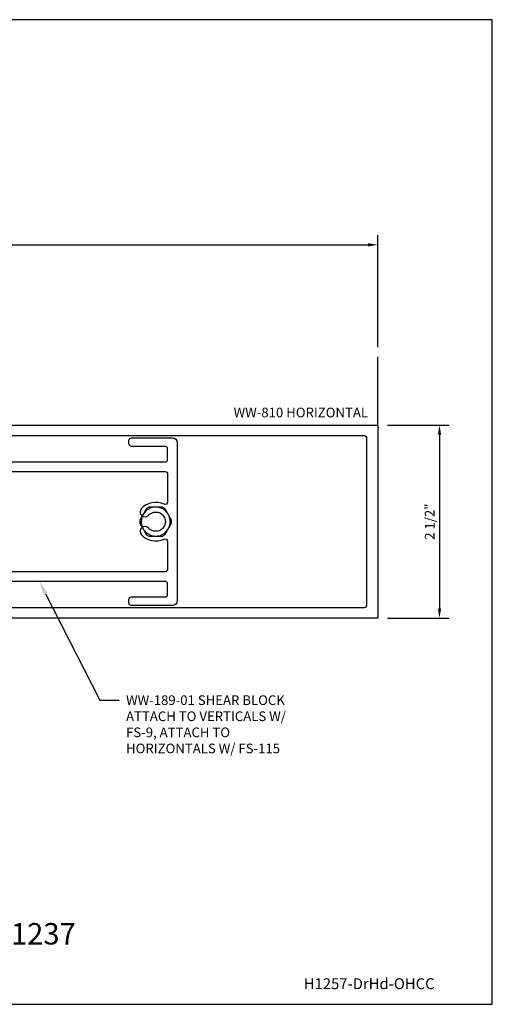
# Model space of a CAD drawing. Units: inches. Extents: x -1.4 to 15.1, y 0 to 12.8.
# Drawn here: x 9 to 15.1, y 0 to 12.8 of the extents above; entities that cross this region are included whole.
import ezdxf
from ezdxf import colors
from ezdxf.entities.mleader import LeaderData, LeaderLine
from ezdxf.enums import TextEntityAlignment as Align
from ezdxf.math import Vec2, Vec3

# ---------------------------------------------------------------- set-up
doc = ezdxf.new("R2010")
doc.units = ezdxf.units.IN
doc.header["$MEASUREMENT"] = 0
for name, color, linetype in [('Dimension', 3, 'Continuous'), ('Extrusion', 1, 'Continuous'), ('Fastener', 7, 'Continuous'), ('Sightline', 7, 'Continuous'), ('Tag', 7, 'Continuous'), ('Text', 6, 'Continuous')]:
    doc.layers.add(name, color=color, linetype=linetype)
doc.layers.add('Trtext', color=6, linetype='Continuous', lineweight=0)
doc.styles.get("Standard").update_dxf_attribs({"font": 'arial.ttf'})
doc.dimstyles.new('FULL', dxfattribs={"dimtxt": 0.125, "dimasz": 0.125, "dimexe": 0.125, "dimexo": 0.125, "dimgap": 0.0625, "dimtad": 1, "dimdec": 4, "dimzin": 3, "dimdsep": 46, "dimlunit": 4, "dimtxsty": 'Standard', "dimcen": 0.125, "dimclrd": 256, "dimclre": 256, "dimclrt": 256, "dimadec": 0, "dimazin": 0, "dimtfac": 1, "dimtdec": 4, "dimtofl": 0, "dimtmove": 0, "dimatfit": 3, "dimfxl": 0, "dimfrac": 2, "dimtolj": 1, "dimtzin": 3, "dimarcsym": 0})

# ---------------------------------------------------------------- blocks, each defined once
blk = doc.blocks.new('Web_Detail_Title_Block')
at = {"layer": 'defpoints'}
blk.add_lwpolyline([(-5.5, 0), (5.5, 0), (5.5, 8.5), (-5.5, 8.5)], close=True, dxfattribs=at)
at = {"layer": 'Tag'}
for tag, p, height in [('SYSTEM_001', (-0.4283, 0.8374), 0.185), ('DET_NAME_NO_001', (-1.067, 0.4835), 0.185), ('DETNO_TITLE_001', (3.872, 0.1308), 0.094)]:
    blk.add_attdef(tag, p, '', height=height, dxfattribs=at)
blk.add_attdef('DATE', text='', height=0.094, dxfattribs=at).set_placement((-5.25, 0.112), align=Align.BOTTOM_LEFT)
blk = doc.blocks.new('*D6')
at = {"layer": 'defpoints', "color": 0, "transparency": 16777216}
for p in [(13.641, 9.835), (2.739, 8.384), (13.641, 8.384)]:
    blk.add_point(p, dxfattribs=at)
at = {"layer": 'Dimension', "lineweight": -2, "transparency": 16777216}
for p, q in [((2.739, 8.509), (2.739, 9.96)), ((13.641, 8.509), (13.641, 9.96)), ((2.864, 9.835), (13.516, 9.835))]:
    blk.add_line(p, q, dxfattribs=at)
at = {"layer": 'Dimension', "transparency": 16777216}
for points in [[(2.864, 9.856), (2.864, 9.814), (2.739, 9.835)], [(13.516, 9.856), (13.516, 9.814), (13.641, 9.835)]]:
    blk.add_solid(points, dxfattribs=at)
at = {"layer": 'Dimension', "transparency": 16777216, "insert": (8.19, 9.962), "char_height": 0.125, "attachment_point": 5}
blk.add_mtext('\\A1;10 7/8"', dxfattribs=at)
blk = doc.blocks.new('*D10')
at = {"layer": 'defpoints', "color": 0, "transparency": 16777216}
for p in [(13.641, 7.5), (13.641, 5), (14.441, 5)]:
    blk.add_point(p, dxfattribs=at)
at = {"layer": 'Dimension', "lineweight": -2, "transparency": 16777216}
for p, q in [((13.766, 7.5), (14.566, 7.5)), ((14.441, 7.375), (14.441, 5.125)), ((13.766, 5), (14.566, 5))]:
    blk.add_line(p, q, dxfattribs=at)
at = {"layer": 'Dimension', "transparency": 16777216}
for points in [[(14.42, 7.375), (14.462, 7.375), (14.441, 7.5)], [(14.42, 5.125), (14.462, 5.125), (14.441, 5)]]:
    blk.add_solid(points, dxfattribs=at)
at = {"layer": 'Dimension', "transparency": 16777216, "insert": (14.314, 6.25), "char_height": 0.125, "attachment_point": 5, "rotation": 90}
blk.add_mtext('\\A1;2 1/2"', dxfattribs=at)
blk = doc.blocks.new('.25_HH_Gen')
blk.add_lwpolyline([(-0.206, -0.018), (-0.119, -0.169), (-0.087, -0.187), (0.087, -0.187), (0.119, -0.169), (0.206, -0.018), (0.206, 0.018), (0.119, 0.169), (0.087, 0.187), (-0.087, 0.187), (-0.119, 0.169), (-0.206, 0.018)], close=True)
for start, end in [(37.1808, 202.8192), (217.1808, 22.8192)]:
    blk.add_arc((0, 0), 0.188, start, end)

msp = doc.modelspace()

# ---------------------------------------------------------------- linework, layer by layer
at = {"layer": 'Extrusion', "linetype": 'ByBlock'}
msp.add_lwpolyline([(5.516, 7.5), (13.641, 7.5), (13.641, 5), (5.516, 5)], dxfattribs=at)
msp.add_lwpolyline([(5.781, 7.36, 0.41421356), (5.75, 7.329), (5.75, 7.12542, -0.12140964), (5.67599, 7.07426, 0.31142266), (5.656, 7.04529), (5.656, 5.45471, 0.31142266), (5.67599, 5.42574, -0.12140964), (5.75, 5.37458), (5.75, 5.171, 0.41421356), (5.781, 5.14), (13.47, 5.14, 0.41421356), (13.501, 5.171), (13.501, 7.329, 0.41421356), (13.47, 7.36)], format="xyb", close=True, dxfattribs=at)
at = {"layer": 'Extrusion', "linetype": 'ByBlock', "ltscale": 0.75}
msp.add_lwpolyline([(6.87267, 7.023), (10.889, 7.023, 0.41421356), (10.92, 7.054), (10.92, 7.194, 0.41421356), (10.889, 7.225), (10.451, 7.225, -0.41421356), (10.42, 7.256), (10.42, 7.304, -0.41421356), (10.451, 7.335), (10.983, 7.335, -0.41421356), (11.045, 7.273), (11.045, 5.227, -0.41421356), (10.983, 5.165), (10.451, 5.165, -0.41421356), (10.42, 5.196), (10.42, 5.244, -0.41421356), (10.451, 5.275), (10.889, 5.275, 0.41421356), (10.92, 5.306), (10.92, 5.446, 0.41421356), (10.889, 5.477), (6.87267, 5.477)], format="xyb", dxfattribs=at)
msp.add_lwpolyline([(10.87543, 6.02522, -0.55407323), (10.92, 5.99735), (10.92, 5.633, -0.41421356), (10.889, 5.602), (8.6095, 5.602, -0.41421356), (8.5785, 5.633), (8.5785, 5.98501, -0.3180104), (8.59919, 6.01425, 0.70757866), (8.59919, 6.48575, -0.3180104), (8.5785, 6.51499), (8.5785, 6.867, -0.41421356), (8.6095, 6.898), (10.889, 6.898, -0.41421356), (10.92, 6.867), (10.92, 6.50265, -0.55407323), (10.87543, 6.47478, 0.33531518), (10.57966, 6.41667, 1), (10.67283, 6.33333, -2.61803399), (10.67283, 6.16667, 1), (10.57966, 6.08333, 0.33531518)], format="xyb", close=True, dxfattribs=at)
at = {"layer": 'Sightline'}
msp.add_line((13.641, 7.5), (13.641, 8.384), dxfattribs=at)

# ---------------------------------------------------------------- block references
ref = msp.add_blockref('Web_Detail_Title_Block', (6.875, 0), dxfattribs=dict(xscale=1.5, yscale=1.5, zscale=1.5))
ref.add_attrib('DET_NAME_NO_001', '%%UHorizontal at Door Head - H1237', (4.04548, 0.77435), dxfattribs={"layer": 'Tag', "height": 0.2775})
ref.add_attrib('DETNO_TITLE_001', 'H1257-DrHd-OHCC', (12.68304, 0.1962), dxfattribs={"layer": 'Tag', "height": 0.141})
at = {"layer": 'Fastener'}
msp.add_blockref('.25_HH_Gen', (10.766, 6.25), dxfattribs=at)

# ---------------------------------------------------------------- texts
at = {"layer": 'Text'}
msp.add_text('WW-810 HORIZONTAL', height=0.125, dxfattribs=at).set_placement((13.516, 7.562), align=Align.BOTTOM_RIGHT)

# ---------------------------------------------------------------- dimensions: what is measured, and where the dimension line sits
at = {"layer": 'Dimension'}
dim = msp.add_linear_dim(base=(13.641, 9.83521), p1=(2.739, 8.384), p2=(13.641, 8.384), dimstyle='FULL', dxfattribs=at)
dim.commit()
dim.dimension.update_dxf_attribs({"geometry": '*D6', "text_midpoint": (8.19, 9.96234)})
dim = msp.add_linear_dim(base=(14.44075, 5), p1=(13.641, 7.5), p2=(13.641, 5), angle=90, dimstyle='FULL', dxfattribs=at)
dim.commit()
dim.dimension.update_dxf_attribs({"geometry": '*D10', "text_midpoint": (14.31362, 6.25)})

# ---------------------------------------------------------------- leaders
at = {"layer": 'Trtext'}
ml = msp.add_multileader_mtext('Standard', dxfattribs=at)
ml.set_content('WW-189-01 SHEAR BLOCK\\P{\\C7;ATTACH TO VERTICALS W/ FS-9, ATTACH TO HORIZONTALS W/ FS-115}', color=256)
ml.set_leader_properties()
ml.build(insert=Vec2(0, 0))
ml.multileader.update_dxf_attribs({"dogleg_length": 0.25, "arrow_head_size": 0.18})
ctx = ml.context
ctx.base_point, ctx.char_height, ctx.arrow_head_size, ctx.landing_gap_size, ctx.plane_origin = Vec3(10.2922, 3.9374), 0.125, 0.18, 0.09, Vec3(9.40009, 5.64439)
notes = []
notes.append((ctx, [(0, (1, 1, 0), (10.0422, 3.9374), (1, 0), 0.25, [(0, [(9.25797, 5.477)], 0, [])])]))
ctx.mtext.insert, ctx.mtext.width, ctx.mtext.flow_direction = Vec3(10.3822, 4.00096), 2.2385191, 5
for ctx, leaders in notes:
    for number, flags, end, landing, length, lines in leaders:
        leader = LeaderData()
        leader.index, (leader.has_last_leader_line, leader.has_dogleg_vector, leader.attachment_direction) = number, flags
        leader.last_leader_point, leader.dogleg_vector, leader.dogleg_length = Vec3(end), Vec3(landing), length
        for number, points, colour, breaks in lines:
            line = LeaderLine()
            line.index, line.vertices, line.color, line.breaks = number, Vec3.list(points), colors.encode_raw_color(colour), breaks
            leader.lines.append(line)
        ctx.leaders.append(leader)

doc.saveas('drawing.dxf')
